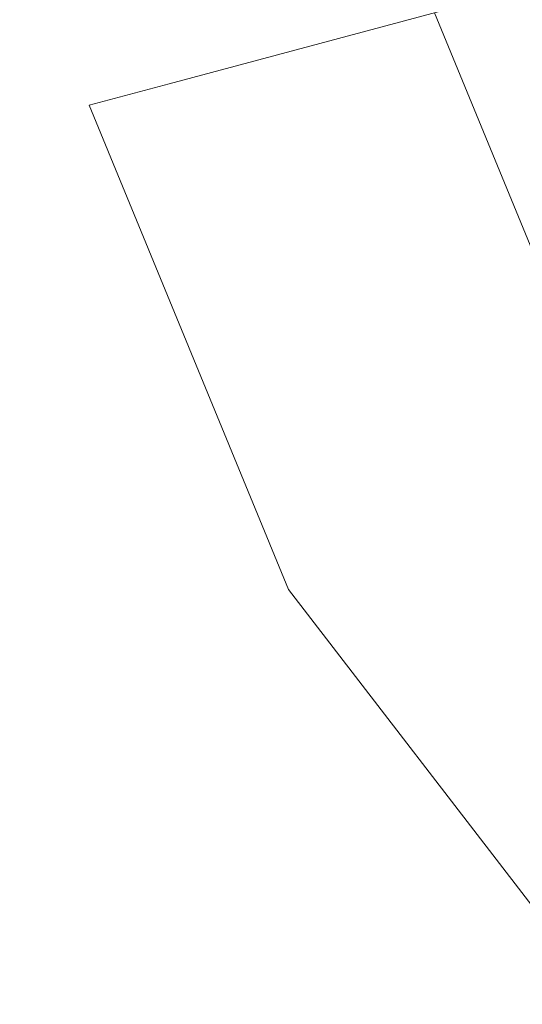
# Model space of a CAD drawing. Extents: x -26 to 84, y -256 to 26.
# Drawn here: x -16 to -12, y -251 to -243 of the extents above; entities that cross this region are included whole.
import ezdxf

# ---------------------------------------------------------------- set-up
doc = ezdxf.new("R2010")
doc.units = 0
doc.header["$LTSCALE"] = 500
doc.header["$MEASUREMENT"] = 0
doc.layers.add('CHROM', color=7, linetype='Continuous')

msp = doc.modelspace()

# ---------------------------------------------------------------- linework, layer by layer
at = {"layer": 'CHROM', "lineweight": 0}
for points, invisible_edges in [([(-11.4416, -242.4412, 228.3621), (-11.8526, -239.3733, 228.3621), (-16.1434, -239.3732, 155.0522), (-15.5837, -243.551, 155.0521)], 14), ([(-15.4748, -239.3733, 154.3499), (-14.9382, -243.3781, 154.3499), (-15.5837, -243.551, 155.0521), (-16.1434, -239.3732, 155.0522)], 13), ([(-14.9382, -243.3781, 154.3499), (-15.4748, -239.3733, 154.3499), (-12.055, -239.3733, 154.3499), (-11.637, -242.4935, 154.3498)], 15), ([(-10.2636, -245.3036, 228.3621), (-11.4416, -242.4412, 228.3621), (-15.5837, -243.551, 155.0521), (-13.9795, -247.449, 155.0521)], 10), ([(-13.4005, -247.1147, 154.3498), (-14.9382, -243.3781, 154.3499), (-11.637, -242.4935, 154.3498), (-10.4388, -245.4048, 154.3498)], 13), ([(-10.2636, -245.3036, 230.0351), (-11.1373, -245.808, 230.0351), (-12.4155, -242.7021, 230.0351), (-11.4416, -242.4412, 230.0351)], 7), ([(-11.8303, -242.5453, 243.0994), (-12.4155, -242.7021, 243.0994), (-11.1373, -245.808, 243.0993), (-10.6123, -245.5049, 243.0993)], 15), ([(-12.8034, -242.8061, 242.6992), (-11.4852, -246.0089, 242.6992), (-11.1373, -245.808, 243.0993), (-12.4155, -242.7021, 243.0994)], 15), ([(-12.4155, -242.7021, 230.0351), (-11.1373, -245.808, 230.0351), (-11.4852, -246.0089, 230.4352), (-12.8034, -242.8061, 230.4353)], 15), ([(-12.8034, -242.8061, 242.6992), (-12.8034, -242.8061, 230.4353), (-11.4852, -246.0089, 230.4352), (-11.4852, -246.0089, 242.6992)], 5), ([(-14.9382, -243.3781, 154.3499), (-13.4005, -247.1147, 154.3498), (-13.9795, -247.449, 155.0521), (-15.5837, -243.551, 155.0521)], 15), ([(-8.3736, -247.7551, 228.3621), (-10.2636, -245.3036, 228.3621), (-13.9795, -247.449, 155.0521), (-11.4059, -250.7873, 155.052)], 2), ([(-10.9333, -250.3147, 154.3498), (-13.4005, -247.1147, 154.3498), (-10.4388, -245.4048, 154.3498), (-8.5166, -247.8981, 154.3498)], 15), ([(-13.4005, -247.1147, 154.3498), (-10.9333, -250.3147, 154.3498), (-11.4059, -250.7873, 155.052), (-13.9795, -247.449, 155.0521)], 15)]:
    msp.add_3dface(points, dxfattribs=dict(at, invisible_edges=invisible_edges))

doc.saveas('drawing.dxf')
